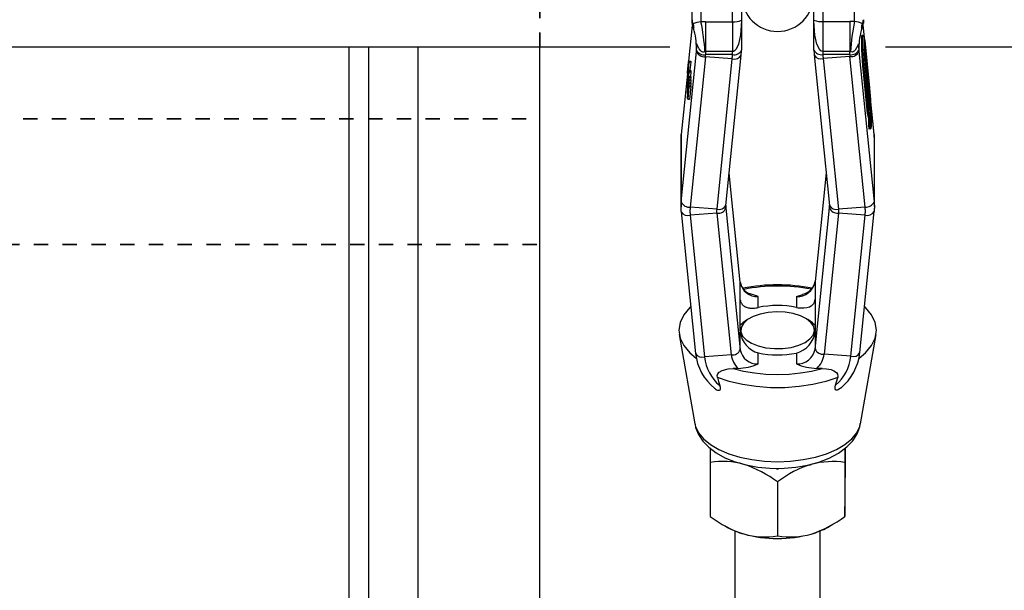
# Model space of a CAD drawing. Units: inches. Extents: x -108 to 748, y 301 to 658.
# Drawn here: x 355 to 362, y 421 to 425 of the extents above; entities that cross this region are included whole.
import ezdxf

# ---------------------------------------------------------------- set-up
doc = ezdxf.new("R2010")
doc.units = ezdxf.units.IN
doc.header["$MEASUREMENT"] = 0
doc.linetypes.add('Hidden', pattern=[0.375, 0.25, -0.125])
doc.layers.add('HIDDEN', color=4, linetype='Hidden', lineweight=35)
doc.layers.add('ZERO', color=7, linetype='Continuous')

msp = doc.modelspace()

# ---------------------------------------------------------------- linework, layer by layer
at = {"layer": 'HIDDEN', "ltscale": 0.25, "extrusion": (0, 0, -1)}
msp.add_line((358.27725, 424.80015), (358.27725, 427.17515), dxfattribs=at)
at = {"layer": 'HIDDEN', "ltscale": 0.25}
for p, q in [((350.68225, 424.30015), (358.27725, 424.30015)), ((351.55725, 423.42515), (358.27725, 423.42515))]:
    msp.add_line(p, q, dxfattribs=at)
at = {"layer": 'ZERO'}
for p, q in [((359.39923, 426.47254), (359.39923, 424.97501)), ((359.61798, 424.97537), (359.61798, 426.47254)), ((360.2477, 426.47348), (360.2477, 424.97631)), ((360.46645, 424.97595), (360.46645, 426.47348)), ((359.33673, 424.98827), (359.33673, 426.41004)), ((359.68048, 426.41004), (359.68048, 424.98505)), ((360.1852, 424.98599), (360.1852, 426.41098)), ((359.33673, 424.96938), (359.33673, 424.98827)), ((359.68048, 424.98505), (359.68048, 424.77742)), ((360.1852, 424.77837), (360.1852, 424.98599)), ((360.52895, 424.98921), (360.52895, 424.97032)), ((359.33843, 424.9497), (359.31324, 424.70043)), ((359.33848, 424.94946), (359.31334, 424.70057)), ((359.33673, 424.96416), (359.33673, 424.96938)), ((359.34868, 424.92971), (359.34959, 424.93168)), ((359.43048, 424.97537), (359.61798, 424.97537)), ((359.43048, 424.97537), (359.43048, 424.76718)), ((359.61798, 424.97537), (359.61798, 424.76718)), ((360.2477, 424.97631), (360.4352, 424.97631)), ((360.2477, 424.97631), (360.2477, 424.76812)), ((360.4352, 424.97631), (360.4352, 424.76812)), ((360.51609, 424.93262), (360.517, 424.93066)), ((360.53582, 424.86506), (360.5272, 424.95041)), ((360.53596, 424.86449), (360.52726, 424.95064)), ((360.52895, 424.97032), (360.52895, 424.9651)), ((360.52571, 424.87924), (360.51793, 424.87865)), ((360.51793, 424.77898), (360.51793, 424.87865)), ((360.52571, 424.77957), (360.52571, 424.87924)), ((360.54059, 424.8452), (360.53395, 424.87284)), ((360.53417, 424.87147), (360.53417, 424.77504)), ((360.54075, 424.8441), (360.53417, 424.87147)), ((350.18225, 424.80015), (359.18225, 424.80015)), ((356.95047, 369.80015), (356.95047, 424.80015)), ((357.08825, 369.80015), (357.08825, 424.80015)), ((357.43225, 369.80015), (357.43225, 424.80015)), ((358.27725, 369.80015), (358.27725, 424.80015)), ((359.3675, 424.76799), (359.3675, 424.7929)), ((359.36798, 424.77742), (359.36798, 424.78787)), ((360.4977, 424.78881), (360.4977, 424.77837)), ((360.49818, 424.79585), (360.49818, 424.76893)), ((360.52571, 424.77957), (360.51793, 424.77898)), ((360.5249, 424.66994), (360.51793, 424.77898)), ((360.53268, 424.67053), (360.52571, 424.77957)), ((360.5369, 424.83804), (360.54188, 424.81731)), ((360.5369, 424.75455), (360.5369, 424.83804)), ((360.53693, 424.75421), (360.53693, 424.83731)), ((360.53724, 424.78169), (360.53693, 424.78478)), ((360.53815, 424.78175), (360.53693, 424.78166)), ((360.5414, 424.77789), (360.53815, 424.78175)), ((360.53815, 424.73516), (360.53815, 424.78175)), ((360.5739, 424.51601), (360.54072, 424.84444)), ((360.5739, 424.51595), (360.54075, 424.8441)), ((360.54394, 424.75274), (360.54138, 424.7781)), ((360.5414, 424.77789), (360.5414, 424.7)), ((360.54393, 424.75276), (360.5414, 424.77789)), ((360.54188, 424.81731), (360.57277, 424.5115)), ((360.68225, 424.80015), (494.18225, 424.80015)), ((359.26177, 423.72134), (359.3675, 424.76799)), ((359.42977, 424.73202), (359.32403, 423.68537)), ((359.61655, 424.71787), (359.42977, 424.73202)), ((359.61798, 424.76718), (359.43048, 424.76718)), ((359.43048, 424.76718), (359.43048, 424.74617)), ((359.61798, 424.74617), (359.43048, 424.74617)), ((359.51082, 423.67122), (359.61655, 424.71787)), ((359.573, 423.69619), (359.67874, 424.74284)), ((359.61798, 424.74617), (359.61798, 424.76718)), ((359.67874, 424.74284), (359.67881, 424.7444)), ((360.18687, 424.74534), (360.18695, 424.74378)), ((360.18695, 424.74378), (360.29268, 423.69713)), ((360.4352, 424.76812), (360.2477, 424.76812)), ((360.2477, 424.76812), (360.2477, 424.74712)), ((360.4352, 424.74712), (360.2477, 424.74712)), ((360.43592, 424.73296), (360.24913, 424.71881)), ((360.24913, 424.71881), (360.35487, 423.67216)), ((360.4352, 424.74712), (360.4352, 424.76812)), ((360.54165, 423.68631), (360.43592, 424.73296)), ((360.49818, 424.76893), (360.60392, 423.72228)), ((360.53417, 424.77504), (360.54075, 424.67223)), ((360.54188, 424.67669), (360.5369, 424.75455)), ((360.54188, 424.67674), (360.53692, 424.75432)), ((360.54286, 424.76224), (360.54705, 424.64399)), ((360.54286, 424.68549), (360.54286, 424.76224)), ((360.54287, 424.68514), (360.54287, 424.76116)), ((360.54703, 424.66642), (360.54393, 424.75276)), ((360.54704, 424.6663), (360.54394, 424.75274)), ((359.31248, 424.69818), (359.30416, 424.61586)), ((359.31246, 424.69798), (359.30417, 424.61592)), ((359.30524, 424.62302), (359.31246, 424.6945)), ((359.31571, 424.69536), (359.30902, 424.62909)), ((359.31571, 424.70184), (359.31246, 424.69798)), ((359.31246, 424.6945), (359.31246, 424.69798)), ((359.31246, 424.6945), (359.31571, 424.69536)), ((359.31571, 424.70184), (359.32829, 424.70089)), ((359.31571, 424.70184), (359.31571, 424.69536)), ((359.31571, 424.69536), (359.32829, 424.6944)), ((359.32829, 424.6944), (359.32254, 424.63755)), ((359.32829, 424.70089), (359.32829, 424.6944)), ((360.53268, 424.67053), (360.5249, 424.66994)), ((360.55862, 424.3362), (360.5249, 424.66994)), ((360.5664, 424.33679), (360.53268, 424.67053)), ((360.54035, 424.7007), (360.5414, 424.7)), ((360.54075, 424.67223), (360.5739, 424.34408)), ((360.5414, 424.7), (360.54286, 424.68549)), ((360.54156, 424.68181), (360.54286, 424.68549)), ((360.57275, 424.37121), (360.54188, 424.67674)), ((360.57277, 424.37087), (360.54188, 424.67669)), ((360.54317, 424.66398), (360.54249, 424.68316)), ((360.54517, 424.64422), (360.54705, 424.64399)), ((360.54783, 424.67684), (360.54602, 424.6948)), ((360.54874, 424.6769), (360.54666, 424.67675)), ((360.54703, 424.66642), (360.54704, 424.6663)), ((360.54705, 424.64399), (360.54875, 424.62721)), ((360.54711, 424.66396), (360.54874, 424.6769)), ((360.54873, 424.62652), (360.55285, 424.66074)), ((360.55192, 424.67374), (360.54874, 424.6769)), ((360.54875, 424.62721), (360.55296, 424.66217)), ((360.55192, 424.67374), (360.54885, 424.64932)), ((360.55444, 424.64881), (360.5519, 424.67391)), ((360.55443, 424.64886), (360.55192, 424.67374)), ((360.55296, 424.66217), (360.55296, 424.58548)), ((360.55443, 424.57097), (360.55443, 424.64886)), ((360.55444, 424.57061), (360.55444, 424.64877)), ((359.30444, 424.61248), (359.26177, 424.19009)), ((359.30438, 424.61264), (359.26185, 424.19165)), ((359.31248, 424.62999), (359.30416, 424.52877)), ((359.30416, 424.61582), (359.30416, 424.61384)), ((359.31246, 424.62978), (359.30417, 424.52883)), ((359.30417, 424.61592), (359.30417, 424.61415)), ((359.30417, 424.52283), (359.31246, 424.58601)), ((359.30627, 424.62157), (359.30675, 424.62633)), ((359.30659, 424.55487), (359.30926, 424.58694)), ((359.3069, 424.61043), (359.31054, 424.61016)), ((359.30936, 424.62079), (359.3091, 424.61826)), ((359.3091, 424.61826), (359.30936, 424.61825)), ((359.30924, 424.58653), (359.30924, 424.56534)), ((359.30926, 424.58694), (359.30926, 424.56538)), ((359.30988, 424.63461), (359.30936, 424.62946)), ((359.30936, 424.62942), (359.30936, 424.61336)), ((359.30986, 424.6344), (359.30937, 424.62951)), ((359.30937, 424.62951), (359.30937, 424.61372)), ((359.30937, 424.61372), (359.30986, 424.6186)), ((359.30937, 424.61372), (359.31054, 424.61016)), ((359.30975, 424.59287), (359.31246, 424.62546)), ((359.30975, 424.59287), (359.313, 424.59419)), ((359.30975, 424.56923), (359.30975, 424.59287)), ((359.31246, 424.59032), (359.30975, 424.56923)), ((359.31249, 424.59056), (359.30977, 424.56948)), ((359.31311, 424.63826), (359.30986, 424.6344)), ((359.30986, 424.6186), (359.30986, 424.6344)), ((359.31161, 424.61944), (359.30986, 424.6186)), ((359.31246, 424.62978), (359.31571, 424.63435)), ((359.31246, 424.62546), (359.31246, 424.62978)), ((359.31246, 424.62546), (359.31571, 424.62678)), ((359.31571, 424.59372), (359.31246, 424.59032)), ((359.31246, 424.58601), (359.31246, 424.59032)), ((359.31571, 424.58616), (359.31246, 424.58601)), ((359.31571, 424.57272), (359.31246, 424.56886)), ((359.31571, 424.62678), (359.313, 424.59419)), ((359.313, 424.59419), (359.32558, 424.59323)), ((359.313, 424.59419), (359.313, 424.59212)), ((359.31311, 424.63826), (359.32569, 424.63731)), ((359.31311, 424.63826), (359.31311, 424.63241)), ((359.31571, 424.58616), (359.31386, 424.57203)), ((359.31571, 424.63435), (359.32829, 424.63339)), ((359.31571, 424.63435), (359.31571, 424.62678)), ((359.31571, 424.62678), (359.32829, 424.62583)), ((359.31571, 424.59372), (359.32829, 424.59277)), ((359.31571, 424.59372), (359.31571, 424.58616)), ((359.31571, 424.58616), (359.32829, 424.58521)), ((359.31571, 424.57272), (359.32829, 424.57177)), ((359.31571, 424.57272), (359.31571, 424.56559)), ((359.32829, 424.62583), (359.32558, 424.59323)), ((359.32558, 424.59323), (359.32558, 424.59298)), ((359.32569, 424.63731), (359.32569, 424.63359)), ((359.32829, 424.58521), (359.32654, 424.5719)), ((359.32829, 424.63339), (359.32829, 424.62583)), ((359.32829, 424.59277), (359.32829, 424.58521)), ((360.54721, 424.624), (360.54875, 424.62721)), ((360.54971, 424.5992), (360.54971, 424.63471)), ((360.55101, 424.58633), (360.55296, 424.58548)), ((360.55296, 424.58548), (360.55443, 424.57097)), ((360.56036, 424.55282), (360.55444, 424.6114)), ((359.31248, 424.56907), (359.30416, 424.48675)), ((359.31248, 424.54888), (359.30416, 424.48154)), ((359.30416, 424.5287), (359.30416, 424.52545)), ((359.31248, 424.52758), (359.30416, 424.44527)), ((359.30416, 424.52528), (359.30416, 424.52251)), ((359.31017, 424.51973), (359.30416, 424.44925)), ((359.31246, 424.56886), (359.30417, 424.4868)), ((359.30417, 424.48267), (359.31246, 424.56473)), ((359.31246, 424.54864), (359.30417, 424.48158)), ((359.30417, 424.44642), (359.31246, 424.54339)), ((359.30417, 424.52883), (359.30417, 424.52587)), ((359.31246, 424.52738), (359.30417, 424.44532)), ((359.30417, 424.47876), (359.31007, 424.52626)), ((359.30417, 424.52534), (359.30417, 424.52283)), ((359.30417, 424.44119), (359.31246, 424.52325)), ((359.3069, 424.519), (359.30417, 424.52283)), ((359.31017, 424.5197), (359.30417, 424.44932)), ((359.30926, 424.56538), (359.30645, 424.54356)), ((359.30645, 424.54356), (359.30646, 424.54372)), ((359.30924, 424.56535), (359.30646, 424.54372)), ((359.30916, 424.53627), (359.3069, 424.519)), ((359.31571, 424.52411), (359.3069, 424.43688)), ((359.3069, 424.519), (359.30742, 424.51896)), ((359.31017, 424.5197), (359.31017, 424.51973)), ((359.31246, 424.56473), (359.31246, 424.56886)), ((359.31571, 424.56559), (359.31246, 424.56473)), ((359.31571, 424.5521), (359.31246, 424.54864)), ((359.31246, 424.54339), (359.31246, 424.54864)), ((359.31571, 424.54465), (359.31246, 424.54339)), ((359.31571, 424.53124), (359.31246, 424.52738)), ((359.31246, 424.52325), (359.31246, 424.52738)), ((359.31571, 424.52411), (359.31246, 424.52325)), ((359.31571, 424.56559), (359.31432, 424.5518)), ((359.31571, 424.54465), (359.31455, 424.53101)), ((359.31571, 424.56559), (359.32829, 424.56464)), ((359.31571, 424.5521), (359.32829, 424.55115)), ((359.31571, 424.5521), (359.31571, 424.54465)), ((359.31571, 424.54465), (359.32829, 424.5437)), ((359.31571, 424.53124), (359.32829, 424.53029)), ((359.31571, 424.53124), (359.31571, 424.52411)), ((359.31571, 424.52411), (359.32829, 424.52316)), ((359.32829, 424.52316), (359.31947, 424.43592)), ((359.32829, 424.56464), (359.32694, 424.55125)), ((359.32829, 424.5437), (359.32715, 424.53037)), ((359.32829, 424.57177), (359.32829, 424.56464)), ((359.32829, 424.55115), (359.32829, 424.5437)), ((359.32829, 424.53029), (359.32829, 424.52316)), ((360.55443, 424.57097), (360.55295, 424.56714)), ((360.56127, 424.55289), (360.55444, 424.55237)), ((360.55656, 424.53147), (360.56127, 424.55289)), ((360.55698, 424.52729), (360.55904, 424.52533)), ((360.55903, 424.50694), (360.56058, 424.51006)), ((360.56443, 424.54986), (360.55904, 424.52533)), ((360.55904, 424.52533), (360.56058, 424.51006)), ((360.56539, 424.45604), (360.56013, 424.5081)), ((360.56053, 424.50922), (360.56214, 424.51823)), ((360.56058, 424.51006), (360.56219, 424.51907)), ((360.56443, 424.54986), (360.56127, 424.55289)), ((360.56214, 424.51823), (360.56219, 424.51907)), ((360.56219, 424.51907), (360.56856, 424.45596)), ((360.56259, 424.52139), (360.56417, 424.53025)), ((360.56816, 424.46631), (360.56259, 424.52139)), ((360.56813, 424.46657), (360.56261, 424.52128)), ((360.56263, 424.52105), (360.56414, 424.5295)), ((360.56632, 424.53116), (360.56442, 424.55002)), ((360.56632, 424.53118), (360.56443, 424.54986)), ((360.57171, 424.39992), (360.56632, 424.53118)), ((360.57173, 424.39963), (360.56632, 424.53116)), ((360.56666, 424.50444), (360.56816, 424.46631)), ((360.57277, 424.5115), (360.57767, 424.43492)), ((360.57963, 424.42648), (360.5739, 424.516)), ((360.57959, 424.42691), (360.5739, 424.51595)), ((359.30416, 424.48671), (359.30416, 424.48232)), ((359.30416, 424.48153), (359.30416, 424.47844)), ((359.30416, 424.44919), (359.30416, 424.44602)), ((359.30416, 424.44522), (359.30416, 424.44083)), ((359.30417, 424.4868), (359.30417, 424.48267)), ((359.30417, 424.48267), (359.30424, 424.4814)), ((359.30417, 424.48158), (359.30417, 424.47876)), ((359.3069, 424.47485), (359.30417, 424.47876)), ((359.30417, 424.44932), (359.30417, 424.44642)), ((359.30424, 424.44497), (359.30417, 424.44642)), ((359.30417, 424.44532), (359.30417, 424.44119)), ((359.30417, 424.44119), (359.3069, 424.43688)), ((359.3069, 424.43688), (359.31947, 424.43592)), ((360.56539, 424.45604), (360.56419, 424.45595)), ((360.56539, 424.45604), (360.56856, 424.45596)), ((360.56617, 424.43634), (360.56539, 424.45604)), ((360.56856, 424.45596), (360.57017, 424.41519)), ((360.60384, 424.1926), (360.57863, 424.44213)), ((360.60392, 424.19103), (360.57877, 424.43999)), ((360.57017, 424.41519), (360.56829, 424.41534)), ((360.57017, 424.41519), (360.57171, 424.39992)), ((360.57171, 424.39992), (360.57034, 424.39499)), ((360.57277, 424.41679), (360.57066, 424.42559)), ((360.57277, 424.41679), (360.57103, 424.41666)), ((360.57756, 424.35139), (360.57271, 424.37159)), ((360.57767, 424.35049), (360.57277, 424.37087)), ((360.57767, 424.43492), (360.57959, 424.42691)), ((360.57812, 424.38706), (360.57812, 424.38111)), ((360.5664, 424.33679), (360.55862, 424.3362)), ((360.56499, 424.30967), (360.55862, 424.3362)), ((360.57277, 424.31026), (360.56499, 424.30967)), ((360.57277, 424.31026), (360.5664, 424.33679)), ((360.56675, 424.25568), (360.56675, 424.3098)), ((360.5739, 424.34408), (360.57959, 424.32038)), ((360.57453, 424.25627), (360.57453, 424.31065)), ((360.57963, 424.31995), (360.57766, 424.35074)), ((360.57959, 424.32038), (360.57767, 424.35049)), ((360.583, 424.35386), (360.583, 424.25402)), ((360.58437, 424.35404), (360.58366, 424.36107)), ((360.58435, 424.35419), (360.58369, 424.36068)), ((360.58435, 424.24066), (360.58435, 424.35419)), ((360.58438, 424.23973), (360.58438, 424.35394)), ((360.57453, 424.25627), (360.56675, 424.25568)), ((360.56946, 424.22884), (360.56675, 424.25568)), ((360.57724, 424.22943), (360.56946, 424.22884)), ((360.57724, 424.22943), (360.57453, 424.25627)), ((360.583, 424.25402), (360.58435, 424.24066)), ((359.26177, 424.19009), (359.26185, 424.19165)), ((359.26177, 423.72134), (359.26177, 424.19009)), ((360.60392, 424.19103), (360.60384, 424.1926)), ((360.60392, 424.19103), (360.60392, 423.72228)), ((359.2601, 424.15707), (359.2601, 423.68832)), ((360.60558, 423.68926), (360.60558, 424.15801)), ((359.6726, 423.16254), (359.59584, 423.9223)), ((359.67252, 423.1641), (359.59588, 423.92269)), ((360.26984, 423.92324), (360.19349, 423.16748)), ((360.2698, 423.92363), (360.19357, 423.16904)), ((359.51082, 423.67122), (359.32403, 423.68537)), ((359.573, 423.69619), (359.57308, 423.69775)), ((359.57308, 423.67888), (359.573, 423.69619)), ((360.29261, 423.69869), (360.29268, 423.69713)), ((360.29268, 423.69713), (360.29261, 423.67982)), ((360.54165, 423.68631), (360.35487, 423.67216)), ((359.26177, 423.6553), (359.26185, 423.65373)), ((359.26185, 423.65373), (359.36136, 422.66864)), ((359.51082, 423.64291), (359.32403, 423.62876)), ((359.32403, 423.62876), (359.42355, 422.64367)), ((359.61033, 422.65782), (359.51082, 423.64291)), ((359.57308, 423.67888), (359.6726, 422.69379)), ((360.19349, 422.69873), (360.29261, 423.67982)), ((360.35487, 423.64386), (360.25575, 422.66276)), ((360.54165, 423.6297), (360.35487, 423.64386)), ((360.44254, 422.64861), (360.54165, 423.6297)), ((360.50472, 422.67358), (360.60384, 423.65467)), ((360.60392, 423.65624), (360.60384, 423.65467)), ((359.67252, 423.1641), (359.6726, 423.16254)), ((359.6726, 423.04079), (359.6726, 423.16254)), ((360.19357, 423.16904), (360.19349, 423.16748)), ((360.19349, 423.16748), (360.19349, 423.04481)), ((359.67164, 422.82552), (359.67164, 423.04968)), ((359.6726, 423.04079), (359.67164, 423.04968)), ((359.79712, 422.98738), (359.79712, 423.06372)), ((360.06274, 423.06372), (360.06274, 422.98835)), ((360.19395, 423.04904), (360.19349, 423.04481)), ((360.19395, 423.04904), (360.19395, 422.82615)), ((359.72302, 422.90332), (359.68985, 422.87986)), ((360.17465, 422.87986), (360.14148, 422.90332)), ((360.17465, 422.87986), (360.19395, 422.86425)), ((359.24736, 422.79939), (359.3559, 422.17905)), ((359.67164, 422.82552), (359.6726, 422.81553)), ((359.6726, 422.69379), (359.6726, 422.81553)), ((360.19349, 422.82139), (360.19395, 422.82615)), ((360.19349, 422.82139), (360.19349, 422.69873)), ((360.5086, 422.17905), (360.61713, 422.79939)), ((359.36129, 422.6702), (359.36136, 422.66864)), ((359.61033, 422.65782), (359.42355, 422.64367)), ((359.79712, 422.59497), (359.79712, 422.67131)), ((360.06274, 422.67033), (360.06274, 422.59497)), ((360.44254, 422.64861), (360.25575, 422.66276)), ((360.5048, 422.67514), (360.50472, 422.67358)), ((359.65737, 422.56372), (359.62269, 422.56372)), ((360.2418, 422.56372), (360.20526, 422.56372)), ((360.33582, 422.44698), (360.35134, 422.50151)), ((360.40146, 422.00795), (360.40146, 421.8044)), ((359.46304, 421.90984), (359.46304, 421.53399)), ((360.40104, 421.90948), (360.40104, 421.53363)), ((360.15177, 421.89195), (360.16644, 421.896)), ((359.93183, 421.77427), (359.93183, 421.39842)), ((359.5665, 421.46769), (359.58418, 421.4579)), ((359.63537, 421.43353), (359.63537, 420.7387)), ((360.22912, 420.7387), (360.22912, 421.43353)), ((360.28032, 421.4579), (360.29896, 421.46822))]:
    msp.add_line(p, q, dxfattribs=at)
for points in [[(359.68048, 424.98505, 0), (359.68047, 424.98176, 0), (359.67972, 424.94671, 0), (359.6743, 424.88294, 0), (359.66025, 424.81904, 0), (359.64291, 424.78321, 0), (359.6326, 424.77251, 0), (359.62469, 424.76829, 0), (359.61798, 424.76718, 0)], [(360.2477, 424.76812, 0), (360.24099, 424.76923, 0), (360.23309, 424.77345, 0), (360.22277, 424.78415, 0), (360.20544, 424.81998, 0), (360.19155, 424.88268, 0), (360.18596, 424.94765, 0), (360.18521, 424.98271, 0), (360.1852, 424.98599, 0)], [(359.37144, 424.81843, 0), (359.37113, 424.8189, 0), (359.37033, 424.81956, 0), (359.36975, 424.81929, 0), (359.36907, 424.81728, 0), (359.3686, 424.8135, 0), (359.36798, 424.78787, 0)], [(359.42701, 424.76621, 0), (359.4198, 424.76344, 0), (359.41258, 424.76319, 0), (359.40559, 424.76541, 0), (359.39709, 424.77161, 0), (359.38565, 424.78711, 0), (359.37893, 424.80085, 0), (359.37326, 424.81469, 0), (359.3719, 424.81763, 0), (359.37144, 424.81843, 0)], [(360.49424, 424.81937, 0), (360.49286, 424.81664, 0), (360.48978, 424.80911, 0), (360.47294, 424.77739, 0), (360.4659, 424.77014, 0), (360.45714, 424.76511, 0), (360.44997, 424.76393, 0), (360.44293, 424.76522, 0), (360.43868, 424.76715, 0)], [(360.4977, 424.78881, 0), (360.49712, 424.81405, 0), (360.49628, 424.81954, 0), (360.49562, 424.82049, 0), (360.49502, 424.82034, 0), (360.49427, 424.81943, 0), (360.49424, 424.81937, 0)], [(359.43048, 424.76718, 0), (359.42844, 424.76685, 0), (359.42701, 424.76621, 0)], [(360.43868, 424.76715, 0), (360.43679, 424.76792, 0), (360.4352, 424.76812, 0)], [(359.30417, 424.61415, 0), (359.30527, 424.6199, 0), (359.30592, 424.62156, 0), (359.30627, 424.62157, 0)], [(359.30675, 424.62633, 0), (359.3067, 424.62641, 0), (359.30637, 424.62644, 0), (359.30579, 424.6252, 0), (359.30524, 424.62302, 0)], [(359.30975, 424.6292, 0), (359.30812, 424.62895, 0), (359.30716, 424.62826, 0), (359.3063, 424.62695, 0), (359.30532, 424.62355, 0), (359.30525, 424.62326, 0)], [(359.3091, 424.61826, 0), (359.30869, 424.61835, 0), (359.30807, 424.61676, 0), (359.3069, 424.61043, 0)], [(359.30417, 424.52587, 0), (359.30417, 424.5258, 0), (359.30416, 424.52525, 0)], [(359.30417, 424.52534, 0), (359.30417, 424.52533, 0), (359.30416, 424.52528, 0)], [(360.56297, 424.51774, 0), (360.5629, 424.51941, 0), (360.5628, 424.52199, 0)], [(359.26177, 423.6553, 0), (359.26104, 423.66354, 0), (359.26052, 423.67179, 0), (359.26021, 423.68005, 0), (359.2601, 423.68832, 0), (359.26021, 423.69658, 0), (359.26052, 423.70484, 0), (359.26104, 423.7131, 0), (359.26177, 423.72134, 0)], [(359.32403, 423.68537, 0), (359.32341, 423.67831, 0), (359.32296, 423.67123, 0), (359.32269, 423.66415, 0), (359.3226, 423.65707, 0), (359.32269, 423.64998, 0), (359.32296, 423.6429, 0), (359.32341, 423.63583, 0), (359.32403, 423.62876, 0)], [(359.57308, 423.69775, 0), (359.57287, 423.6954, 0), (359.57272, 423.69304, 0), (359.57263, 423.69068, 0), (359.5726, 423.68832, 0), (359.57263, 423.68596, 0), (359.57272, 423.6836, 0), (359.57287, 423.68124, 0), (359.57308, 423.67888, 0)], [(360.29261, 423.67982, 0), (360.29281, 423.68218, 0), (360.29296, 423.68454, 0), (360.29305, 423.6869, 0), (360.29308, 423.68926, 0), (360.29305, 423.69162, 0), (360.29296, 423.69398, 0), (360.29281, 423.69634, 0), (360.29261, 423.69869, 0)], [(360.54165, 423.6297, 0), (360.54228, 423.63677, 0), (360.54272, 423.64384, 0), (360.54299, 423.65092, 0), (360.54308, 423.65801, 0), (360.54299, 423.66509, 0), (360.54272, 423.67217, 0), (360.54228, 423.67925, 0), (360.54165, 423.68631, 0)], [(360.60392, 423.72228, 0), (360.60464, 423.71404, 0), (360.60516, 423.70579, 0), (360.60548, 423.69752, 0), (360.60558, 423.68926, 0), (360.60548, 423.68099, 0), (360.60516, 423.67273, 0), (360.60464, 423.66448, 0), (360.60392, 423.65624, 0)], [(359.51082, 423.64291, 0), (359.5105, 423.64645, 0), (359.51028, 423.64998, 0), (359.51015, 423.65352, 0), (359.5101, 423.65707, 0), (359.51015, 423.66061, 0), (359.51028, 423.66415, 0), (359.5105, 423.66769, 0), (359.51082, 423.67122, 0)], [(360.35487, 423.67216, 0), (360.35518, 423.66863, 0), (360.3554, 423.66509, 0), (360.35554, 423.66155, 0), (360.35558, 423.65801, 0), (360.35554, 423.65447, 0), (360.3554, 423.65093, 0), (360.35518, 423.64739, 0), (360.35487, 423.64386, 0)], [(360.06274, 423.06372, 0), (360.06312, 423.06385, 0), (360.10719, 423.07832, 0)], [(359.6726, 423.04079, 0), (359.67344, 423.035, 0), (359.67478, 423.02927, 0), (359.67646, 423.02413, 0), (359.67755, 423.02147, 0), (359.68004, 423.01647, 0), (359.68295, 423.01186, 0), (359.68626, 423.00764, 0), (359.68805, 423.00568, 0), (359.69207, 423.00189, 0), (359.6973, 422.9979, 0), (359.70303, 422.99441, 0), (359.70803, 422.99194, 0), (359.71231, 422.99016, 0), (359.71652, 422.98867, 0), (359.72057, 422.98744, 0), (359.72821, 422.9856, 0), (359.73448, 422.9845, 0), (359.73978, 422.98381, 0), (359.74495, 422.98334, 0), (359.75027, 422.98305, 0), (359.75574, 422.98293, 0), (359.76057, 422.98298, 0), (359.76549, 422.98316, 0), (359.77051, 422.98349, 0), (359.78055, 422.98453, 0), (359.7896, 422.98592, 0), (359.79712, 422.98738, 0)], [(360.06274, 422.98835, 0), (360.07618, 422.98602, 0), (360.09633, 422.98416, 0), (360.11561, 422.98435, 0), (360.13538, 422.98699, 0), (360.15326, 422.99234, 0), (360.16472, 422.99806, 0), (360.16993, 423.00158, 0), (360.17466, 423.00549, 0), (360.18333, 423.01552, 0), (360.18862, 423.02531, 0), (360.19228, 423.03715, 0), (360.19349, 423.04481, 0)], [(359.32852, 422.99378, 0), (359.32073, 422.98643, 0), (359.27887, 422.9363, 0), (359.25333, 422.8835, 0), (359.24475, 422.82934, 0), (359.25333, 422.77519, 0), (359.27887, 422.72239, 0), (359.32073, 422.67226, 0), (359.36577, 422.63456, 0)], [(359.714, 422.7622, 0), (359.75086, 422.73884, 0), (359.79749, 422.72037, 0), (359.85138, 422.70777, 0), (359.90964, 422.70172, 0), (359.96911, 422.70255, 0), (360.0266, 422.71022, 0), (360.079, 422.72431, 0), (360.12349, 422.74406, 0), (360.15767, 422.76841, 0), (360.17969, 422.79605, 0), (360.18838, 422.82548, 0), (360.18326, 422.85512, 0), (360.16461, 422.88336, 0), (360.13343, 422.9087, 0), (360.0914, 422.92976, 0), (360.0408, 422.94541, 0), (359.98434, 422.95479, 0), (359.92508, 422.95742, 0), (359.8662, 422.95314, 0), (359.81088, 422.94219, 0), (359.7621, 422.92515, 0), (359.7225, 422.90295, 0), (359.69421, 422.87678, 0), (359.67875, 422.84805, 0), (359.67695, 422.81832, 0), (359.68892, 422.78918, 0), (359.714, 422.7622, 0)], [(360.49968, 422.63526, 0), (360.54377, 422.67226, 0), (360.58562, 422.72239, 0), (360.61116, 422.77519, 0), (360.61975, 422.82934, 0), (360.61116, 422.8835, 0), (360.58562, 422.9363, 0), (360.54377, 422.98643, 0), (360.53698, 422.99287, 0)], [(359.67164, 422.86526, 0), (359.67636, 422.86942, 0), (359.68985, 422.87986, 0)], [(359.51316, 422.50151, 0), (359.51231, 422.51363, 0), (359.51635, 422.52525, 0), (359.52665, 422.53754, 0), (359.54749, 422.55038, 0), (359.58768, 422.56133, 0), (359.62269, 422.56372, 0)], [(359.62269, 422.56372, 0), (359.69525, 422.54567, 0), (359.77193, 422.53255, 0), (359.85139, 422.52459, 0), (359.93225, 422.52191, 0), (360.01311, 422.52459, 0), (360.09257, 422.53255, 0), (360.16925, 422.54567, 0), (360.2418, 422.56372, 0)], [(360.2418, 422.56372, 0), (360.27305, 422.56184, 0), (360.3043, 422.55517, 0), (360.32406, 422.54693, 0), (360.34094, 422.53464, 0), (360.34928, 422.52308, 0), (360.35247, 422.50963, 0), (360.35134, 422.50151, 0)], [(359.51316, 422.50151, 0), (359.52122, 422.47304, 0), (359.52937, 422.44459, 0)], [(360.35134, 422.50151, 0), (360.26817, 422.47345, 0), (360.17761, 422.45184, 0), (360.08166, 422.43716, 0), (359.98242, 422.42974, 0), (359.88208, 422.42974, 0), (359.78284, 422.43716, 0), (359.68688, 422.45184, 0), (359.59633, 422.47345, 0), (359.51316, 422.50151, 0)], [(359.52937, 422.44459, 0), (359.53109, 422.43808, 0), (359.5318, 422.43485, 0), (359.53238, 422.43167, 0), (359.53281, 422.42847, 0), (359.53305, 422.42532, 0), (359.533, 422.4214, 0), (359.53241, 422.41772, 0), (359.53189, 422.41606, 0), (359.53028, 422.41314, 0), (359.52915, 422.41193, 0), (359.52544, 422.40998, 0), (359.52394, 422.40969, 0), (359.52119, 422.40962, 0), (359.51821, 422.41004, 0), (359.51569, 422.4107, 0), (359.51046, 422.41279, 0), (359.50779, 422.41415, 0), (359.50491, 422.41583, 0), (359.4992, 422.4197, 0), (359.49371, 422.4242, 0)], [(360.3721, 422.42722, 0), (360.37011, 422.42526, 0), (360.3537, 422.41458, 0), (360.34581, 422.41205, 0), (360.33873, 422.4125, 0), (360.33447, 422.41589, 0), (360.33233, 422.42207, 0), (360.3329, 422.43461, 0), (360.33582, 422.44698, 0)], [(359.3559, 422.17905, 0), (359.36082, 422.15901, 0), (359.38201, 422.11487, 0), (359.41676, 422.07293, 0), (359.46419, 422.03423, 0), (359.52315, 421.99971, 0), (359.59218, 421.97023, 0), (359.66959, 421.94652, 0), (359.75347, 421.92914, 0), (359.84174, 421.91855, 0), (359.93225, 421.91499, 0)], [(359.35782, 422.17679, 0), (359.36179, 422.15351, 0), (359.3819, 422.10386, 0), (359.41213, 422.05797, 0), (359.45264, 422.0155, 0), (359.50403, 421.97659, 0), (359.56609, 421.9422, 0), (359.63697, 421.9137, 0), (359.71375, 421.89202, 0), (359.79453, 421.87726, 0), (359.87771, 421.86938, 0), (359.93225, 421.86794, 0)], [(359.93225, 421.86794, 0), (359.97706, 421.86892, 0), (360.06021, 421.87597, 0), (360.141, 421.88983, 0), (360.21804, 421.91056, 0), (360.29008, 421.93834, 0), (360.35587, 421.97364, 0), (360.41373, 422.01718, 0), (360.4548, 422.06106, 0), (360.48475, 422.10801, 0), (360.5038, 422.15742, 0), (360.50708, 422.17983, 0)], [(359.93225, 421.91499, 0), (360.02275, 421.91855, 0), (360.11103, 421.92914, 0), (360.19491, 421.94652, 0), (360.27231, 421.97023, 0), (360.34135, 421.99971, 0), (360.40031, 422.03423, 0), (360.44774, 422.07293, 0), (360.48248, 422.11487, 0), (360.50368, 422.15901, 0), (360.5086, 422.17905, 0)], [(359.46314, 422.00756, 0), (359.4631, 421.97142, 0), (359.46308, 421.95046, 0), (359.46306, 421.93037, 0), (359.46304, 421.90984, 0)], [(360.40114, 422.00771, 0), (360.40108, 421.9501, 0), (360.40104, 421.90948, 0)], [(359.92446, 421.86471, 0), (359.93189, 421.86468, 0), (359.93855, 421.8647, 0)]]:
    msp.add_polyline3d(points, dxfattribs=at)
for centre, radius, start, end in [((359.93225, 425.15748), 0.25, 180, 0), ((359.39678, 424.9883), 0.06005, 180.02577, 207.811143), ((359.63235, 425.0892), 0.11474, 262.803021, 294.7997), ((360.23726, 425.11549), 0.13957, 248.103712, 274.293568), ((360.4689, 424.98924), 0.06005, 332.188857, 359.974235), ((359.39849, 424.96941), 0.06176, 180.020516, 217.649996), ((359.39923, 424.96416), 0.0625, 180, 214.368576), ((359.41273, 424.81193), 0.16365, 94.732978, 114.963941), ((359.29866, 424.93604), 0.05112, 355.100216, 28.305482), ((358.8856, 424.78965), 0.4823, 359.71625, 16.831344), ((359.4305, 423.60441), 1.37096, 90.000707, 91.306832), ((357.75932, 424.6506), 1.67169, 3.965677, 11.189985), ((360.43519, 423.60535), 1.37096, 88.693168, 89.999294), ((362.10637, 424.65154), 1.67169, 168.810015, 176.034323), ((360.4633, 424.8519), 0.12409, 61.75948, 88.543601), ((360.97686, 424.79161), 0.47899, 163.177058, 180.301137), ((360.56702, 424.93699), 0.05112, 151.694518, 184.899784), ((360.46719, 424.97035), 0.06176, 322.350004, 359.979501), ((360.46645, 424.9651), 0.0625, 325.677949, 360), ((360.52598, 424.87104), 0.0082, 3.003722, 91.90149), ((360.51369, 424.77837), 0.32849, 180, 185.770911), ((360.23599, 424.8018), 0.05593, 204.775141, 282.094757), ((360.44692, 424.8018), 0.05593, 257.905243, 335.224859), ((360.59156, 424.77837), 0.09385, 180, 185.770911), ((360.52729, 424.77236), 0.00738, 21.262912, 102.398176), ((360.53465, 424.81745), 0.00723, 288.370346, 358.865571), ((359.27413, 424.77743), 0.09385, 354.229089, 360), ((359.42309, 424.79234), 0.06069, 203.65952, 276.312376), ((359.41876, 424.80086), 0.05593, 204.775141, 282.094757), ((359.2897, 424.74618), 0.14078, 354.229089, 360), ((359.33642, 424.74618), 0.28156, 354.229089, 360), ((359.63223, 424.76875), 0.05324, 252.878279, 330.874787), ((359.6297, 424.80086), 0.05593, 257.905243, 335.224859), ((359.35199, 424.77743), 0.32849, 354.229089, 360), ((360.23346, 424.76969), 0.05324, 209.125213, 287.121721), ((360.52927, 424.74712), 0.28156, 180, 185.770911), ((360.57599, 424.74712), 0.14078, 180, 185.770911), ((360.44259, 424.79329), 0.06069, 263.687624, 336.34048), ((360.53356, 424.68629), 0.01579, 266.802535, 297.059721), ((350.46867, 424.30521), 10.08482, 1.907537, 2.052589), ((360.54592, 424.64905), 0.00294, 5.216649, 55.911619), ((360.87444, 424.60854), 0.32813, 172.861543, 174.340742), ((359.30746, 424.6137), 0.00332, 172.311079, 260.245989), ((359.3094, 424.62139), 0.00314, 176.696012, 264.499904), ((359.3096, 424.62562), 0.00293, 94.668537, 165.99291), ((283.16098, 430.88273), 76.40808, 355.2276879, 355.2495134), ((360.05245, 424.441), 0.75302, 172.172061, 173.569142), ((359.30807, 424.55678), 0.00242, 232.280953, 264.495261), ((353.00803, 425.30808), 6.35035, 352.928104, 353.095439), ((359.31202, 424.52626), 0.00196, 179.905041, 222.195647), ((375.89193, 423.10494), 16.64201, 175.037038, 175.123316), ((360.56172, 424.53004), 0.00246, 347.324756, 5.028079), ((360.56422, 424.50352), 0.0026, 20.70869, 91.853455), ((360.54766, 424.53675), 0.01774, 338.539165, 5.30864), ((424.32301, 427.02182), 63.80603, 182.2306097, 182.2611156), ((360.56741, 424.52059), 0.01055, 268.79698, 300.517807), ((360.5702, 424.43642), 0.00762, 267.644215, 348.660383), ((360.56953, 424.38697), 0.00859, 0.608912, 84.903278), ((360.5737, 424.35089), 0.03054, 81.678677, 93.70796), ((360.57119, 424.42521), 0.00857, 280.622961, 11.433637), ((360.72966, 424.40531), 0.15263, 186.867384, 197.000346), ((360.88344, 424.42175), 0.30802, 187.581912, 192.732088), ((360.56622, 424.34448), 0.00769, 271.331225, 357.018653), ((360.57132, 424.31859), 0.00846, 279.878198, 12.1784), ((360.57738, 424.35892), 0.00756, 278.686341, 318.04262), ((360.57661, 424.24703), 0.00947, 47.601007, 102.698434), ((360.57481, 424.23883), 0.00971, 284.532001, 10.877054), ((359.58859, 424.15706), 0.32849, 174.229089, 180), ((360.27709, 424.158), 0.32849, 0, 5.770911), ((359.31736, 423.74569), 0.06069, 203.65952, 276.312376), ((359.52649, 423.7221), 0.05324, 252.878279, 330.874787), ((360.33919, 423.72304), 0.05324, 209.125213, 287.121721), ((360.54833, 423.74664), 0.06069, 263.687624, 336.34048), ((359.30836, 423.67964), 0.05324, 209.125213, 287.121721), ((359.51749, 423.70324), 0.06069, 263.687624, 336.34048), ((360.34819, 423.70418), 0.06069, 203.65952, 276.312376), ((360.55733, 423.68059), 0.05324, 252.878279, 330.874787), ((359.77361, 423.17975), 0.1023, 188.800972, 258.604811), ((359.79026, 423.18294), 0.11942, 189.836827, 273.294526), ((359.93035, 421.91388), 1.23131, 78.659785, 101.274668), ((359.93228, 421.94166), 1.19511, 78.770619, 101.322271), ((360.06995, 423.1889), 0.12539, 266.705474, 350.163173), ((360.08387, 423.18859), 0.11143, 281.89801, 349.895844), ((359.39925, 421.93894), 1.19307, 70.51961, 72.74705), ((359.93232, 422.33378), 0.66744, 78.731742, 101.68716), ((359.84553, 422.83897), 0.17452, 187.720315, 253.894978), ((360.01428, 422.8444), 0.18069, 285.5591, 352.684587), ((359.72118, 422.70736), 0.3619, 186.143166, 231.230542), ((359.40787, 422.69455), 0.05324, 209.125213, 287.121721), ((359.61701, 422.71814), 0.06069, 263.687624, 336.34048), ((359.76199, 422.67481), 0.15261, 186.394051, 226.718353), ((359.79026, 422.71419), 0.11942, 189.836827, 273.294526), ((359.93232, 423.32491), 0.66744, 258.31284, 281.268258), ((360.06995, 422.72015), 0.12539, 266.705474, 350.163173), ((360.24908, 422.72308), 0.06069, 203.65952, 276.312376), ((360.09864, 422.68047), 0.15811, 312.405117, 353.570548), ((360.13414, 422.71449), 0.37283, 309.634977, 353.699173), ((360.45822, 422.69949), 0.05324, 252.878279, 330.874787), ((359.72935, 422.67856), 0.30779, 186.509539, 229.478272), ((359.64007, 422.96919), 0.40584, 272.442337, 292.766429), ((360.22753, 423.00588), 0.44272, 248.147974, 267.117592), ((360.13182, 422.68402), 0.31273, 310.715367, 353.49895), ((359.54988, 421.38187), 0.53507, 73.991165, 99.339562), ((360.3161, 421.33942), 0.57636, 81.525387, 105.050704), ((359.44263, 421.11997), 0.81697, 53.215431, 71.826302), ((360.3762, 421.20482), 0.72232, 106.881889, 127.965966), ((70.1542, 422.02681), 290.24735, 359.9186859, 359.9560969), ((336.0549, 421.6363), 24.34636, 359.758368, 359.949607), ((359.93964, 422.16404), 0.79001, 232.894928, 252.146805), ((359.88936, 422.23281), 0.86642, 288.650476, 306.197379), ((359.83448, 421.91366), 0.51997, 241.224928, 254.718978), ((360.01542, 421.9497), 0.55861, 285.68529, 298.308518), ((359.84556, 421.936), 0.54446, 254.213344, 279.117384), ((359.93227, 422.27144), 0.89087, 254.716603, 285.239578), ((360.01915, 421.92706), 0.53581, 260.620982, 285.955109)]:
    msp.add_arc(centre, radius, start, end, dxfattribs=at)

doc.saveas('drawing.dxf')
